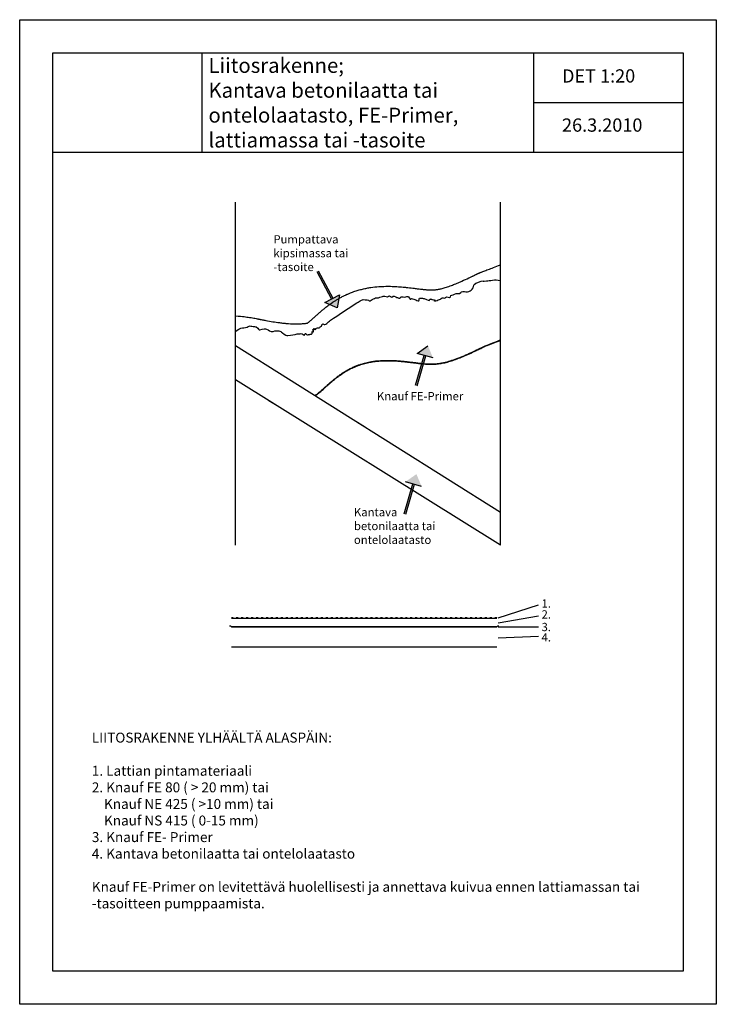
# Model space of a CAD drawing. Units: millimetres. Extents: x 7080 to 11280, y -94 to 5846.
import ezdxf

# ---------------------------------------------------------------- set-up
doc = ezdxf.new("R2010")
doc.units = ezdxf.units.MM
doc.linetypes.add('ACAD_ISO03W100', pattern=[30, 12, -18])
doc.layers.add('katkoviiva', color=7, linetype='ACAD_ISO03W100')

msp = doc.modelspace()

# ---------------------------------------------------------------- hatches: boundary and pattern name
for points in [[(8958.8, 4160.2), (8967.7, 4164.9), (8879.3, 4330.3), (8870.5, 4325.6)], [(9528.3, 3817.5), (9518.7, 3820.3), (9466.8, 3640.1), (9476.4, 3637.3)], [(9459.1, 3042.8), (9449.5, 3045.6), (9397.7, 2865.4), (9407.3, 2862.6)]]:
    msp.add_hatch(color=256).paths.add_polyline_path(points)
h = msp.add_hatch(color=256)
h.paths.add_polyline_path([(8992.7, 4107.5), (9007.3, 4186.1), (8963.2, 4162.6)])
h.paths.add_polyline_path([(8992.7, 4107.5), (8963.2, 4162.6), (8919.1, 4139)])
h = msp.add_hatch(color=256)
h.paths.add_polyline_path([(9540.7, 3879), (9475.4, 3832.7), (9523.5, 3818.9)])
h.paths.add_polyline_path([(9540.7, 3879), (9523.5, 3818.9), (9571.5, 3805.1)])
h = msp.add_hatch(color=256)
h.paths.add_polyline_path([(9471.6, 3104.3), (9406.3, 3058), (9454.3, 3044.2)])
h.paths.add_polyline_path([(9471.6, 3104.3), (9454.3, 3044.2), (9502.4, 3030.4)])

# ---------------------------------------------------------------- linework, layer by layer
for p, q in [((7079.6, 5845.6), (11279.6, 5845.6)), ((7079.6, -94.4), (7079.6, 5845.6)), ((11279.6, 5845.6), (11279.6, -94.4)), ((7279.6, 5645.6), (11079.6, 5645.6)), ((7279.6, 105.6), (7279.6, 5645.6)), ((8179.6, 5045.6), (8179.6, 5645.6)), ((10179.6, 5045.6), (10179.6, 5645.6)), ((11079.6, 5645.6), (11079.6, 105.6)), ((10179.6, 5345.6), (11079.6, 5345.6)), ((7279.6, 5045.6), (11079.6, 5045.6)), ((8381.6, 2674.6), (8381.6, 4745.6)), ((9977.6, 2674.6), (9977.6, 4745.6)), ((8870.5, 4325.6), (8958.8, 4160.2)), ((8879.3, 4330.3), (8967.7, 4164.9)), ((8919.1, 4139), (9007.3, 4186.1)), ((9007.3, 4186.1), (8992.7, 4107.5)), ((8992.7, 4107.5), (8919.1, 4139)), ((8381.6, 3880.4), (9977.6, 2874.8)), ((9475.4, 3832.7), (9540.7, 3879)), ((9466.8, 3640.1), (9518.7, 3820.3)), ((9571.5, 3805.1), (9475.4, 3832.7)), ((9476.4, 3637.3), (9528.3, 3817.5)), ((9977.6, 2676), (8381.6, 3673.7)), ((8581.6, 3548.7), (8631.6, 3517.4)), ((9117.2, 3416.4), (9117.6, 3416.7)), ((9165.2, 3386.4), (9117.2, 3416.4)), ((9165.2, 3386.4), (9165.4, 3386.5)), ((9397.7, 2865.4), (9449.5, 3045.6)), ((9502.4, 3030.4), (9406.3, 3058)), ((9407.3, 2862.6), (9459.1, 3042.8)), ((9637.1, 3087.6), (9638.2, 3088.6)), ((9683.1, 3058.9), (9684.1, 3059.7)), ((9683.1, 2860.1), (9637.1, 2888.8)), ((9963.7, 2237.1), (10208, 2315.2)), ((9956.7, 2232.9), (8356.7, 2232.9)), ((9963.7, 2206.3), (10208, 2248.4)), ((9956.7, 2182.9), (8356.7, 2182.9)), ((9956.7, 2180.9), (8356.7, 2180.9)), ((9963.7, 2182.3), (10208, 2182.3)), ((9963.7, 2117.2), (10208, 2126.7)), ((9956.7, 2060.9), (8356.7, 2060.9)), ((11079.6, 105.6), (7279.6, 105.6)), ((11279.6, -94.4), (7079.6, -94.4))]:
    msp.add_line(p, q)
for centre, radius, start, end in [((9775.2, 4247.4), 42.9, 263.14016, 355.67992), ((9886, 4163.9), 105.3, 96.27723, 130.31337), ((8348.8, 2178.1), 9.25, 31.63811, 114.59277), ((9964.5, 2178.1), 9.25, 65.40723, 148.36189)]:
    msp.add_arc(centre, radius, start, end)
for points, knots in [([(8814.8, 4015.6), (8815.3, 4015.7), (8815.5, 4015.9), (8816.3, 4016.5), (8816.8, 4016.9), (8818.3, 4018.1), (8819.4, 4019), (8821.9, 4020.9), (8823.2, 4022), (8825.6, 4024), (8826.6, 4024.9), (8828.8, 4026.8), (8829.9, 4027.8), (8832.7, 4030.1), (8834.3, 4031.6), (8837.8, 4034.6), (8839.6, 4036.2), (8843.3, 4039.5), (8845.3, 4041.3), (8849.5, 4045), (8851.7, 4047.1), (8857.5, 4052.3), (8861.2, 4055.6), (8867.6, 4061.3), (8870.2, 4063.6), (8875.2, 4068.1), (8877.6, 4070.3), (8882.6, 4074.7), (8885.2, 4076.9), (8892, 4082.8), (8896.3, 4086.5), (8905.3, 4094.1), (8909.9, 4098), (8918.4, 4104.8), (8922, 4107.7), (8929.6, 4113.6), (8933.4, 4116.6), (8942.7, 4123.6), (8948.2, 4127.6), (8958, 4134.6), (8962.4, 4137.6), (8971.3, 4143.6), (8975.9, 4146.6), (8986, 4153.1), (8991.6, 4156.5), (9003.1, 4163.3), (9009.1, 4166.7), (9021.5, 4173.5), (9027.9, 4176.8), (9037.3, 4181.5), (9040.2, 4182.8), (9044.6, 4184.9), (9046.2, 4185.7), (9049.4, 4187.1), (9050.9, 4187.8), (9054.1, 4189.2), (9055.7, 4189.9), (9060.4, 4192), (9063.6, 4193.3), (9075.8, 4198.3), (9084.8, 4201.8), (9102.8, 4208), (9111.7, 4210.9), (9129.4, 4216), (9138.1, 4218.4), (9155.4, 4222.5), (9164, 4224.3), (9180.8, 4227.6), (9189.1, 4229), (9213.5, 4232.6), (9229.2, 4234.3), (9251.6, 4235.9), (9258.7, 4236.3), (9279.5, 4237.2), (9292.9, 4237.4), (9318.7, 4237.1), (9331, 4236.7), (9349.7, 4235.7), (9356.4, 4235.3), (9369.3, 4234.4), (9375.7, 4233.9), (9388.1, 4232.8), (9394.1, 4232.3), (9407, 4231), (9413.9, 4230.3), (9427.1, 4228.8), (9433.6, 4228), (9446.1, 4226.5), (9452.1, 4225.8), (9466.1, 4224.1), (9473.8, 4223.1), (9486.3, 4221.6), (9491.3, 4221), (9499.9, 4220), (9503.7, 4219.5), (9511, 4218.7), (9514.5, 4218.4), (9521.3, 4217.7), (9524.5, 4217.4), (9531.1, 4216.8), (9534.5, 4216.5), (9540.8, 4216.1), (9543.8, 4215.9), (9549.2, 4215.6), (9551.6, 4215.5), (9556.2, 4215.3), (9558.3, 4215.3), (9560.7, 4215.3), (9561.2, 4215.3), (9562.3, 4215.3), (9562.8, 4215.3), (9563.8, 4215.3), (9564.3, 4215.3), (9566, 4215.3), (9567.2, 4215.3), (9569.6, 4215.4), (9570.8, 4215.5), (9574.5, 4215.6), (9577, 4215.8), (9582, 4216.2), (9584.6, 4216.5), (9589.8, 4217.1), (9592.5, 4217.4), (9601.7, 4218.8), (9608.4, 4220.1), (9622.8, 4223.2), (9630.3, 4225.1), (9642.9, 4228.7), (9647.6, 4230.1), (9662.2, 4234.7), (9672.4, 4238.3), (9691.3, 4245.4), (9699.7, 4248.7), (9714.5, 4254.8), (9720.6, 4257.4), (9733.3, 4262.9), (9739.7, 4265.7), (9759.5, 4274.7), (9773.3, 4281.1), (9789.4, 4288.8), (9791.3, 4289.7), (9798.5, 4293.1), (9803.8, 4295.7), (9810.3, 4298.8), (9811.3, 4299.3), (9813.4, 4300.3), (9814.5, 4300.8), (9817.7, 4302.4), (9820, 4303.5), (9822.9, 4304.9), (9823.3, 4305.1), (9824.5, 4305.7), (9825.3, 4306.1), (9827.9, 4307.3), (9829.7, 4308.2), (9831.9, 4309.2), (9832.1, 4309.3), (9832.8, 4309.7), (9833.3, 4309.9), (9834.8, 4310.6), (9835.8, 4311.1), (9837.1, 4311.8), (9837.3, 4311.9), (9838.1, 4312.2), (9838.6, 4312.5), (9839.3, 4312.8), (9839.4, 4312.9), (9839.6, 4313), (9839.7, 4313), (9839.8, 4313.1), (9839.8, 4313.1), (9839.8, 4313.1), (9839.8, 4313.1), (9839.9, 4313.1), (9839.9, 4313.1), (9839.9, 4313.1), (9839.9, 4313.1), (9839.9, 4313.1), (9839.9, 4313.1), (9840, 4313.2), (9840.1, 4313.2), (9840.3, 4313.3), (9840.4, 4313.3), (9840.5, 4313.4), (9840.7, 4313.5), (9841, 4313.6), (9841.2, 4313.7), (9841.5, 4313.9), (9841.7, 4314), (9842, 4314.1), (9842.2, 4314.2), (9842.8, 4314.5), (9843.1, 4314.6), (9843.6, 4314.8), (9843.7, 4314.9), (9843.9, 4315), (9844, 4315), (9844.3, 4315.2), (9844.5, 4315.2), (9845.1, 4315.5), (9845.5, 4315.7), (9846.1, 4315.9), (9846.3, 4316), (9846.8, 4316.2), (9847.1, 4316.3), (9847.8, 4316.6), (9848.3, 4316.8), (9849.3, 4317.2), (9849.8, 4317.5), (9851, 4317.9), (9851.6, 4318.2), (9853.4, 4318.9), (9854.7, 4319.4), (9857.5, 4320.5), (9859.2, 4321.1), (9865.2, 4323.5), (9870.7, 4325.6), (9885, 4331.1), (9893.8, 4334.5), (9922.7, 4345.7), (9946.3, 4354.8), (9977.6, 4366.8)], [640.313037, 640.313037, 640.313037, 640.313037, 643.139817, 643.139817, 647.826065, 647.826065, 657.19856, 657.19856, 666.571056, 666.571056, 673.158125, 673.158125, 679.745195, 679.745195, 688.526519, 688.526519, 697.307843, 697.307843, 706.089167, 706.089167, 715.45905, 715.45905, 729.292581, 729.292581, 738.277857, 738.277857, 746.194212, 746.194212, 754.110568, 754.110568, 766.3967, 766.3967, 778.682833, 778.682833, 787.5234, 787.5234, 796.363967, 796.363967, 807.909493, 807.909493, 816.372299, 816.372299, 824.835105, 824.835105, 834.463633, 834.463633, 844.09216, 844.09216, 853.720687, 853.720687, 857.828478, 857.828478, 860.019637, 860.019637, 862.210796, 862.210796, 864.401955, 864.401955, 868.784273, 868.784273, 881.374894, 881.374894, 893.965516, 893.965516, 906.556138, 906.556138, 919.146759, 919.146759, 931.737381, 931.737381, 956.918624, 956.918624, 968.898297, 968.898297, 992.857642, 992.857642, 1016.816988, 1016.816988, 1030.487501, 1030.487501, 1044.158013, 1044.158013, 1057.828526, 1057.828526, 1074.084936, 1074.084936, 1090.341347, 1090.341347, 1106.597757, 1106.597757, 1129.00694, 1129.00694, 1144.689981, 1144.689981, 1157.467439, 1157.467439, 1170.244897, 1170.244897, 1183.022355, 1183.022355, 1197.453247, 1197.453247, 1211.88414, 1211.88414, 1225.33198, 1225.33198, 1238.779819, 1238.779819, 1242.589507, 1242.589507, 1246.399194, 1246.399194, 1250.208881, 1250.208881, 1259.176351, 1259.176351, 1268.14382, 1268.14382, 1286.078759, 1286.078759, 1304.013698, 1304.013698, 1321.948637, 1321.948637, 1364.384621, 1364.384621, 1406.820605, 1406.820605, 1431.331269, 1431.331269, 1480.352598, 1480.352598, 1517.013174, 1517.013174, 1542.466608, 1542.466608, 1567.920043, 1567.920043, 1618.826912, 1618.826912, 1625.531423, 1625.531423, 1644.084295, 1644.084295, 1647.65077, 1647.65077, 1651.217245, 1651.217245, 1658.350195, 1658.350195, 1659.435306, 1659.435306, 1661.605527, 1661.605527, 1665.945969, 1665.945969, 1666.460468, 1666.460468, 1667.489467, 1667.489467, 1669.547464, 1669.547464, 1670.038408, 1670.038408, 1671.020297, 1671.020297, 1671.291949, 1671.291949, 1671.389205, 1671.389205, 1671.448682, 1671.448682, 1671.468118, 1671.468118, 1671.477481, 1671.477481, 1671.486845, 1671.486845, 1671.505572, 1671.505572, 1671.554707, 1671.554707, 1671.57677, 1671.57677, 1671.620896, 1671.620896, 1671.665023, 1671.665023, 1671.707789, 1671.707789, 1671.750555, 1671.750555, 1671.836087, 1671.836087, 1671.860908, 1671.860908, 1671.885728, 1671.885728, 1671.935369, 1671.935369, 1672.034651, 1672.034651, 1672.105108, 1672.105108, 1672.175566, 1672.175566, 1672.316482, 1672.316482, 1672.469034, 1672.469034, 1672.621586, 1672.621586, 1672.868102, 1672.868102, 1673.114617, 1673.114617, 1673.672083, 1673.672083, 1674.229549, 1674.229549, 1675.141737, 1675.141737, 1675.141737, 1675.141737]), ([(9880.9, 4268.3), (9893.3, 4270.1), (9895.7, 4270.1), (9900.3, 4271.4), (9918.8, 4271.3), (9946, 4279.3), (9958.7, 4274), (9977.6, 4271.3)], [1673.392704, 1673.392704, 1673.392704, 1673.392704, 1673.605741, 1673.605741, 1674.183266, 1674.183266, 1674.958574, 1674.958574, 1674.958574, 1674.958574]), ([(9125.7, 4145.6), (9135.1, 4151.8), (9148.1, 4156.9), (9167.4, 4156.5), (9183.2, 4154.5), (9191.6, 4145.6), (9204.3, 4158.1), (9221.1, 4165.5), (9228.5, 4170.2), (9242.7, 4168.3)], [899.66442, 899.66442, 899.66442, 899.66442, 902.280819, 902.280819, 917.823223, 917.823223, 933.365627, 933.365627, 950.504727, 950.504727, 950.504727, 950.504727]), ([(9271.8, 4178.2), (9282.9, 4182), (9295.2, 4166.8), (9309, 4187.3), (9323.3, 4163.8), (9330.1, 4178.9), (9333.4, 4179.4), (9337.3, 4178.4)], [971.716701, 971.716701, 971.716701, 971.716701, 989.700099, 989.700099, 1006.372959, 1006.372959, 1011.784303, 1011.784303, 1011.784303, 1011.784303]), ([(9337.3, 4178.4), (9355.5, 4169.6), (9357.2, 4169), (9361.4, 4171.3), (9366.7, 4157.9), (9379.5, 4175.8), (9385.7, 4175.1), (9400.5, 4172.4)], [1019.250994, 1019.250994, 1019.250994, 1019.250994, 1023.045818, 1023.045818, 1042.273508, 1042.273508, 1052.394434, 1052.394434, 1052.394434, 1052.394434]), ([(9400.5, 4172.4), (9410.8, 4176), (9419, 4176), (9423.5, 4178.9), (9433.3, 4154.5), (9440.7, 4168.3), (9455.3, 4158.2), (9467, 4156.3), (9482.8, 4146), (9489.2, 4155), (9487.5, 4171.1), (9499.5, 4162), (9505.3, 4169.1), (9514.7, 4162.9), (9516.5, 4162.9), (9518.2, 4163)], [1072.967646, 1072.967646, 1072.967646, 1072.967646, 1076.969216, 1076.969216, 1089.883314, 1089.883314, 1109.337936, 1109.337936, 1128.792558, 1128.792558, 1148.24718, 1148.24718, 1167.701802, 1167.701802, 1174.443873, 1174.443873, 1174.443873, 1174.443873]), ([(9518.2, 4163), (9542.6, 4154), (9548, 4147.6), (9551, 4161), (9554.5, 4161.1), (9556.7, 4160.4), (9557.8, 4161.2), (9559.6, 4158.8), (9560.3, 4159.8), (9561.6, 4159.2), (9562.2, 4158.1), (9596.1, 4151.2), (9572.2, 4152.2), (9580.8, 4148.9), (9585.7, 4149), (9596.1, 4151.2)], [1203.809063, 1203.809063, 1203.809063, 1203.809063, 1216.249006, 1216.249006, 1231.130241, 1231.130241, 1237.10124, 1237.10124, 1241.024915, 1241.024915, 1244.94859, 1244.94859, 1248.872265, 1248.872265, 1253.596392, 1253.596392, 1253.596392, 1253.596392]), ([(9596.1, 4151.2), (9604.6, 4157), (9617.3, 4157.8), (9626.3, 4172.7), (9643.2, 4160.6), (9650.9, 4178.9), (9673.8, 4163.2), (9678.8, 4187.6), (9689.6, 4179.5), (9712, 4199.8), (9730.1, 4186.1), (9743.8, 4208.4), (9758.2, 4206.1), (9770, 4204.8)], [1322.033893, 1322.033893, 1322.033893, 1322.033893, 1350.88781, 1350.88781, 1391.625543, 1391.625543, 1432.712775, 1432.712775, 1480.263795, 1480.263795, 1527.814816, 1527.814816, 1554.806226, 1554.806226, 1554.806226, 1554.806226]), ([(8932.1, 4012.9), (8932.1, 4012.9), (8932.1, 4012.9), (8937.1, 4019.8), (8948.1, 4026.8), (8950.8, 4030.6), (8953.4, 4031.5), (9113.1, 4138.4)], [740.074125, 740.074125, 740.074125, 740.074125, 740.099282, 740.099282, 761.121505, 761.121505, 767.22787, 767.22787, 767.22787, 767.22787]), ([(8381.6, 4058.9), (8405.3, 4057.3), (8419.5, 4055.7), (8444.5, 4052.6), (8455.3, 4051.2), (8471.3, 4048.8), (8477.2, 4047.9), (8488, 4046.1), (8493, 4045.2), (8502.3, 4043.5), (8506.5, 4042.6), (8512.2, 4041.5), (8514, 4041.1), (8517, 4040.5), (8518.3, 4040.2), (8520.3, 4039.8), (8521, 4039.7), (8522.5, 4039.4), (8523.2, 4039.2), (8525.8, 4038.7), (8527.7, 4038.3), (8533.4, 4037.2), (8537.2, 4036.4), (8548.5, 4034.2), (8555.9, 4032.8), (8577.8, 4028.7), (8592, 4026.1), (8619.6, 4021.6), (8633.1, 4019.6), (8653.7, 4016.8), (8661.3, 4015.9), (8676.1, 4014.3), (8683.3, 4013.6), (8704.7, 4011.8), (8718.3, 4011), (8740.8, 4010.4), (8750, 4010.4), (8767.8, 4010.8), (8776.4, 4011.2), (8786.9, 4012), (8789.1, 4012.2), (8792.7, 4012.5), (8794.2, 4012.7), (8797, 4013), (8798.4, 4013.1), (8801, 4013.4), (8802.3, 4013.6), (8805.3, 4014), (8807, 4014.2), (8810.2, 4014.7), (8811.6, 4014.9), (8813.6, 4015.3), (8814.4, 4015.4), (8814.8, 4015.6)], [0, 0, 0, 0, 16.690571, 16.690571, 33.381141, 33.381141, 44.510192, 44.510192, 55.639242, 55.639242, 66.768292, 66.768292, 71.867153, 71.867153, 76.003904, 76.003904, 78.358713, 78.358713, 80.713521, 80.713521, 87.001935, 87.001935, 99.578761, 99.578761, 124.732415, 124.732415, 175.039722, 175.039722, 225.347029, 225.347029, 255.120067, 255.120067, 284.893106, 284.893106, 344.439183, 344.439183, 387.242286, 387.242286, 430.045389, 430.045389, 440.982006, 440.982006, 448.666368, 448.666368, 456.350731, 456.350731, 464.035093, 464.035093, 475.953465, 475.953465, 487.871837, 487.871837, 495.465564, 495.465564, 495.465564, 495.465564]), ([(8381.6, 3963.8), (8392.1, 3977), (8410.3, 3984.6), (8431.6, 3986.8), (8449.9, 3990.3), (8465.7, 3999.1), (8472.6, 3998), (8485.1, 3995.8), (8490.7, 3994.8), (8499.4, 3993.1), (8502.7, 3992.4), (8505.9, 3991.7)], [0, 0, 0, 0, 19.143343, 19.143343, 33.504446, 33.504446, 47.865549, 47.865549, 62.226653, 62.226653, 72.06177, 72.06177, 72.06177, 72.06177]), ([(8505.9, 3991.7), (8522.5, 3981.5), (8518.3, 3971.2), (8549.3, 3983.1), (8558.9, 3981.3), (8582.8, 3977), (8588.7, 3957.7), (8621.5, 3970.8), (8632, 3969.3), (8650.2, 3966.9), (8656.8, 3962.4), (8663.1, 3957.2)], [94.256813, 94.256813, 94.256813, 94.256813, 108.799269, 108.799269, 140.977507, 140.977507, 190.419107, 190.419107, 228.870877, 228.870877, 258.166105, 258.166105, 258.166105, 258.166105]), ([(8842.6, 3964.3), (8846.7, 3962.6), (8848.8, 3963.6), (8852, 3959.8), (8850.3, 3964), (8852.2, 3968.1), (8853.6, 3970.3), (8843.2, 3974.2), (8844, 3974.8), (8846.3, 3976.5), (8864.5, 3977.6), (8850.5, 3979.8), (8851.8, 3980.8), (8854.3, 3982.9), (8867.8, 3972.7), (8860, 3987.7), (8878.4, 3985), (8879.6, 3987.7), (8889.3, 3985), (8887.2, 3993.4), (8892.6, 3993.2), (8896.7, 3994.4), (8900.3, 3998.7), (8901.8, 4006.8), (8905.1, 4013.1), (8916.4, 4004.8), (8921.8, 4005.8), (8932.1, 4012.9)], [600.549561, 600.549561, 600.549561, 600.549561, 607.064162, 607.064162, 613.578762, 613.578762, 631.605177, 631.605177, 639.265831, 639.265831, 650.751124, 650.751124, 659.060655, 659.060655, 667.370186, 667.370186, 684.513293, 684.513293, 695.556736, 695.556736, 704.857474, 704.857474, 714.158211, 714.158211, 727.128746, 727.128746, 735.043836, 735.043836, 735.043836, 735.043836]), ([(8663.1, 3957.2), (8681.7, 3942.5), (8688.1, 3939.5), (8716.4, 3941.9), (8739.3, 3945.9), (8755, 3951.5), (8767.3, 3949.7), (8778.1, 3954.7), (8784.8, 3946.8), (8799.9, 3938.6), (8799.3, 3952.1), (8799.9, 3952.4), (8801, 3953.1), (8804.3, 3952.8), (8804.3, 3952.8), (8804.6, 3953.2), (8805.4, 3949.9), (8805.9, 3951.3), (8812.9, 3943.2), (8816.4, 3944.7), (8820.9, 3943.2), (8820.3, 3947.8), (8824.1, 3946.1), (8826.4, 3947.4), (8830.7, 3946.9), (8831.8, 3948.3), (8835.8, 3947), (8837.9, 3948.7), (8840, 3949.5), (8840.8, 3951.5), (8842.5, 3951.1), (8842.3, 3953.4), (8842.7, 3955.4), (8842.8, 3957), (8844, 3958.3), (8844.1, 3959.6), (8843.6, 3961.1), (8843, 3963.7)], [278.02258, 278.02258, 278.02258, 278.02258, 305.774416, 305.774416, 382.677955, 382.677955, 397.253936, 397.253936, 426.405896, 426.405896, 439.659162, 439.659162, 443.945177, 443.945177, 446.965324, 446.965324, 449.985471, 449.985471, 456.025765, 456.025765, 468.189917, 468.189917, 478.250247, 478.250247, 488.310576, 488.310576, 498.370905, 498.370905, 510.539195, 510.539195, 520.038261, 520.038261, 527.95319, 527.95319, 535.86812, 535.86812, 545.576132, 545.576132, 545.576132, 545.576132]), ([(8860, 3578.9), (8860.2, 3579), (8860.3, 3579.1), (8861.7, 3579.9), (8863.2, 3580.9), (8866.3, 3582.9), (8867.9, 3584), (8871.3, 3586.5), (8873.2, 3587.9), (8877.3, 3591.1), (8879.6, 3592.8), (8884.3, 3596.7), (8886.9, 3598.8), (8894, 3604.9), (8898.9, 3609.1), (8908.1, 3617.3), (8912.3, 3621), (8921, 3628.9), (8925.6, 3633), (8935.3, 3641.7), (8940.3, 3646.2), (8950.9, 3655.5), (8956.5, 3660.3), (8968.2, 3670.2), (8974.3, 3675.3), (8986.4, 3684.9), (8992.2, 3689.5), (9004.5, 3698.7), (9011, 3703.3), (9026, 3713.7), (9034.7, 3719.3), (9050, 3728.6), (9056.3, 3732.2), (9069.4, 3739.2), (9076.2, 3742.7), (9084.9, 3746.8), (9086.6, 3747.6), (9090, 3749.2), (9091.6, 3749.9), (9094.9, 3751.4), (9096.5, 3752.1), (9101.5, 3754.2), (9104.8, 3755.6), (9114.6, 3759.5), (9121.2, 3762), (9138.4, 3767.9), (9148.9, 3771.1), (9169.8, 3776.6), (9180.1, 3778.9), (9198.7, 3782.5), (9207.1, 3783.9), (9223.6, 3786.2), (9231.7, 3787.1), (9250.3, 3788.9), (9260.7, 3789.6), (9280.7, 3790.4), (9290.2, 3790.6), (9309, 3790.5), (9318.1, 3790.3), (9338.3, 3789.5), (9349.3, 3788.9), (9370.5, 3787.3), (9380.8, 3786.4), (9400.8, 3784.4), (9410.5, 3783.3), (9429.3, 3781.1), (9438.4, 3780), (9456, 3777.8), (9464.5, 3776.8), (9480.9, 3774.8), (9488.8, 3773.9), (9503.9, 3772.2), (9511.1, 3771.5), (9524.9, 3770.2), (9531.4, 3769.7), (9543.6, 3769), (9549.4, 3768.7), (9556, 3768.6), (9557.4, 3768.6), (9559.5, 3768.5), (9560.4, 3768.5), (9562.2, 3768.5), (9563, 3768.5), (9564.7, 3768.5), (9565.6, 3768.6), (9568.2, 3768.6), (9569.9, 3768.6), (9575.1, 3768.8), (9578.5, 3769), (9589, 3769.7), (9596, 3770.3), (9610.3, 3772.2), (9617.6, 3773.4), (9632.4, 3776.2), (9639.9, 3777.8), (9659.9, 3782.7), (9672.5, 3786.4), (9698.7, 3794.9), (9712.3, 3799.7), (9740.2, 3810.6), (9754.6, 3816.6), (9784.3, 3829.5), (9799.6, 3836.5), (9817.9, 3845.1), (9820.4, 3846.3), (9828.1, 3849.9), (9833.3, 3852.4), (9840.4, 3855.8), (9842.2, 3856.6), (9846.2, 3858.6), (9848.5, 3859.7), (9851.9, 3861.3), (9853, 3861.9), (9855.3, 3863), (9856.5, 3863.5), (9860, 3865.2), (9862.5, 3866.4), (9865.7, 3868), (9866.1, 3868.2), (9867.3, 3868.8), (9868.1, 3869.2), (9870.8, 3870.4), (9872.6, 3871.3), (9874.9, 3872.4), (9875.1, 3872.5), (9875.8, 3872.9), (9876.3, 3873.1), (9877.7, 3873.8), (9878.6, 3874.3), (9879.9, 3874.8), (9880.1, 3874.9), (9880.7, 3875.2), (9881.1, 3875.4), (9881.7, 3875.7), (9881.9, 3875.8), (9882.2, 3876), (9882.3, 3876), (9882.6, 3876.2), (9882.7, 3876.2), (9883, 3876.4), (9883.2, 3876.5), (9883.7, 3876.7), (9884, 3876.8), (9885.2, 3877.3), (9886.5, 3877.9), (9891.1, 3879.7), (9894.2, 3880.9), (9909.6, 3886.9), (9928.1, 3894), (9965.7, 3908.5), (9971.4, 3910.7), (9977.6, 3913)], [596.69711, 596.69711, 596.69711, 596.69711, 598.894194, 598.894194, 615.250334, 615.250334, 628.72045, 628.72045, 642.190567, 642.190567, 656.158416, 656.158416, 670.126265, 670.126265, 693.757356, 693.757356, 711.512213, 711.512213, 729.267069, 729.267069, 747.021925, 747.021925, 764.776781, 764.776781, 782.531638, 782.531638, 797.985877, 797.985877, 813.440117, 813.440117, 832.29381, 832.29381, 844.592192, 844.592192, 856.890573, 856.890573, 859.846079, 859.846079, 862.657906, 862.657906, 865.469732, 865.469732, 871.093385, 871.093385, 882.34069, 882.34069, 900.554684, 900.554684, 918.768677, 918.768677, 934.038603, 934.038603, 949.308528, 949.308528, 969.572396, 969.572396, 989.187325, 989.187325, 1008.802254, 1008.802254, 1033.529366, 1033.529366, 1058.256478, 1058.256478, 1082.98359, 1082.98359, 1107.710702, 1107.710702, 1132.437815, 1132.437815, 1157.164927, 1157.164927, 1181.892039, 1181.892039, 1206.619151, 1206.619151, 1231.346263, 1231.346263, 1237.616825, 1237.616825, 1241.961009, 1241.961009, 1246.305192, 1246.305192, 1250.649375, 1250.649375, 1259.337741, 1259.337741, 1276.714473, 1276.714473, 1311.49488, 1311.49488, 1346.275287, 1346.275287, 1381.055694, 1381.055694, 1436.33229, 1436.33229, 1491.608887, 1491.608887, 1546.885483, 1546.885483, 1602.16208, 1602.16208, 1611.140995, 1611.140995, 1629.098825, 1629.098825, 1635.228382, 1635.228382, 1642.890419, 1642.890419, 1646.754635, 1646.754635, 1650.618851, 1650.618851, 1658.347283, 1658.347283, 1659.460677, 1659.460677, 1661.687463, 1661.687463, 1666.141037, 1666.141037, 1666.634889, 1666.634889, 1667.622595, 1667.622595, 1669.598005, 1669.598005, 1669.992523, 1669.992523, 1670.781558, 1670.781558, 1671.109956, 1671.109956, 1671.378072, 1671.378072, 1671.61553, 1671.61553, 1671.852988, 1671.852988, 1672.090446, 1672.090446, 1672.648482, 1672.648482, 1673.206517, 1673.206517, 1674.541288, 1674.541288, 1674.7628, 1674.7628, 1674.7628, 1674.7628]), ([(8860, 3578.9), (8860.2, 3579), (8860.3, 3579.1), (8861.7, 3579.9), (8863.2, 3580.9), (8866.3, 3582.9), (8867.9, 3584), (8871.3, 3586.5), (8873.2, 3587.9), (8877.3, 3591.1), (8879.6, 3592.8), (8884.3, 3596.7), (8886.9, 3598.8), (8894, 3604.9), (8898.9, 3609.1), (8908.1, 3617.3), (8912.3, 3621), (8921, 3628.9), (8925.6, 3633), (8935.3, 3641.7), (8940.3, 3646.2), (8950.9, 3655.5), (8956.5, 3660.3), (8968.2, 3670.2), (8974.3, 3675.3), (8986.4, 3684.9), (8992.2, 3689.5), (9004.5, 3698.7), (9011, 3703.3), (9026, 3713.7), (9034.7, 3719.3), (9050, 3728.6), (9056.3, 3732.2), (9069.4, 3739.2), (9076.2, 3742.7), (9084.9, 3746.8), (9086.6, 3747.6), (9090, 3749.2), (9091.6, 3749.9), (9094.9, 3751.4), (9096.5, 3752.1), (9101.5, 3754.2), (9104.8, 3755.6), (9114.6, 3759.5), (9121.2, 3762), (9138.4, 3767.9), (9148.9, 3771.1), (9169.8, 3776.6), (9180.1, 3778.9), (9198.7, 3782.5), (9207.1, 3783.9), (9223.6, 3786.2), (9231.7, 3787.1), (9250.3, 3788.9), (9260.7, 3789.6), (9280.7, 3790.4), (9290.2, 3790.6), (9309, 3790.5), (9318.1, 3790.3), (9338.3, 3789.5), (9349.3, 3788.9), (9370.5, 3787.3), (9380.8, 3786.4), (9400.8, 3784.4), (9410.5, 3783.3), (9429.3, 3781.1), (9438.4, 3780), (9456, 3777.8), (9464.5, 3776.8), (9480.9, 3774.8), (9488.8, 3773.9), (9503.9, 3772.2), (9511.1, 3771.5), (9524.9, 3770.2), (9531.4, 3769.7), (9543.6, 3769), (9549.4, 3768.7), (9556, 3768.6), (9557.4, 3768.6), (9559.5, 3768.5), (9560.4, 3768.5), (9562.2, 3768.5), (9563, 3768.5), (9564.7, 3768.5), (9565.6, 3768.6), (9568.2, 3768.6), (9569.9, 3768.6), (9575.1, 3768.8), (9578.5, 3769), (9589, 3769.7), (9596, 3770.3), (9610.3, 3772.2), (9617.6, 3773.4), (9632.4, 3776.2), (9639.9, 3777.8), (9659.9, 3782.7), (9672.5, 3786.4), (9698.7, 3794.9), (9712.3, 3799.7), (9740.2, 3810.6), (9754.6, 3816.6), (9784.3, 3829.5), (9799.6, 3836.5), (9817.9, 3845.1), (9820.4, 3846.3), (9828.1, 3849.9), (9833.3, 3852.4), (9840.4, 3855.8), (9842.2, 3856.6), (9846.2, 3858.6), (9848.5, 3859.7), (9851.9, 3861.3), (9853, 3861.9), (9855.3, 3863), (9856.5, 3863.5), (9860, 3865.2), (9862.5, 3866.4), (9865.7, 3868), (9866.1, 3868.2), (9867.3, 3868.8), (9868.1, 3869.2), (9870.8, 3870.4), (9872.6, 3871.3), (9874.9, 3872.4), (9875.1, 3872.5), (9875.8, 3872.9), (9876.3, 3873.1), (9877.7, 3873.8), (9878.6, 3874.3), (9879.9, 3874.8), (9880.1, 3874.9), (9880.7, 3875.2), (9881.1, 3875.4), (9881.7, 3875.7), (9881.9, 3875.8), (9882.2, 3876), (9882.3, 3876), (9882.6, 3876.2), (9882.7, 3876.2), (9883, 3876.4), (9883.2, 3876.5), (9883.7, 3876.7), (9884, 3876.8), (9885.2, 3877.3), (9886.5, 3877.9), (9891.1, 3879.7), (9894.2, 3880.9), (9909.6, 3886.9), (9928.1, 3894), (9965.7, 3908.5), (9971.4, 3910.7), (9977.6, 3913)], [596.69711, 596.69711, 596.69711, 596.69711, 598.894194, 598.894194, 615.250334, 615.250334, 628.72045, 628.72045, 642.190567, 642.190567, 656.158416, 656.158416, 670.126265, 670.126265, 693.757356, 693.757356, 711.512213, 711.512213, 729.267069, 729.267069, 747.021925, 747.021925, 764.776781, 764.776781, 782.531638, 782.531638, 797.985877, 797.985877, 813.440117, 813.440117, 832.29381, 832.29381, 844.592192, 844.592192, 856.890573, 856.890573, 859.846079, 859.846079, 862.657906, 862.657906, 865.469732, 865.469732, 871.093385, 871.093385, 882.34069, 882.34069, 900.554684, 900.554684, 918.768677, 918.768677, 934.038603, 934.038603, 949.308528, 949.308528, 969.572396, 969.572396, 989.187325, 989.187325, 1008.802254, 1008.802254, 1033.529366, 1033.529366, 1058.256478, 1058.256478, 1082.98359, 1082.98359, 1107.710702, 1107.710702, 1132.437815, 1132.437815, 1157.164927, 1157.164927, 1181.892039, 1181.892039, 1206.619151, 1206.619151, 1231.346263, 1231.346263, 1237.616825, 1237.616825, 1241.961009, 1241.961009, 1246.305192, 1246.305192, 1250.649375, 1250.649375, 1259.337741, 1259.337741, 1276.714473, 1276.714473, 1311.49488, 1311.49488, 1346.275287, 1346.275287, 1381.055694, 1381.055694, 1436.33229, 1436.33229, 1491.608887, 1491.608887, 1546.885483, 1546.885483, 1602.16208, 1602.16208, 1611.140995, 1611.140995, 1629.098825, 1629.098825, 1635.228382, 1635.228382, 1642.890419, 1642.890419, 1646.754635, 1646.754635, 1650.618851, 1650.618851, 1658.347283, 1658.347283, 1659.460677, 1659.460677, 1661.687463, 1661.687463, 1666.141037, 1666.141037, 1666.634889, 1666.634889, 1667.622595, 1667.622595, 1669.598005, 1669.598005, 1669.992523, 1669.992523, 1670.781558, 1670.781558, 1671.109956, 1671.109956, 1671.378072, 1671.378072, 1671.61553, 1671.61553, 1671.852988, 1671.852988, 1672.090446, 1672.090446, 1672.648482, 1672.648482, 1673.206517, 1673.206517, 1674.541288, 1674.541288, 1674.7628, 1674.7628, 1674.7628, 1674.7628]), ([(8860, 3578.9), (8860.2, 3579), (8860.3, 3579.1), (8861.7, 3579.9), (8863.2, 3580.9), (8866.3, 3582.9), (8867.9, 3584), (8871.3, 3586.5), (8873.2, 3587.9), (8877.3, 3591.1), (8879.6, 3592.8), (8884.3, 3596.7), (8886.9, 3598.8), (8894, 3604.9), (8898.9, 3609.1), (8908.1, 3617.3), (8912.3, 3621), (8921, 3628.9), (8925.6, 3633), (8935.3, 3641.7), (8940.3, 3646.2), (8950.9, 3655.5), (8956.5, 3660.3), (8968.2, 3670.2), (8974.3, 3675.3), (8986.4, 3684.9), (8992.2, 3689.5), (9004.5, 3698.7), (9011, 3703.3), (9026, 3713.7), (9034.7, 3719.3), (9050, 3728.6), (9056.3, 3732.2), (9069.4, 3739.2), (9076.2, 3742.7), (9084.9, 3746.8), (9086.6, 3747.6), (9090, 3749.2), (9091.6, 3749.9), (9094.9, 3751.4), (9096.5, 3752.1), (9101.5, 3754.2), (9104.8, 3755.6), (9114.6, 3759.5), (9121.2, 3762), (9138.4, 3767.9), (9148.9, 3771.1), (9169.8, 3776.6), (9180.1, 3778.9), (9198.7, 3782.5), (9207.1, 3783.9), (9223.6, 3786.2), (9231.7, 3787.1), (9250.3, 3788.9), (9260.7, 3789.6), (9280.7, 3790.4), (9290.2, 3790.6), (9309, 3790.5), (9318.1, 3790.3), (9338.3, 3789.5), (9349.3, 3788.9), (9370.5, 3787.3), (9380.8, 3786.4), (9400.8, 3784.4), (9410.5, 3783.3), (9429.3, 3781.1), (9438.4, 3780), (9456, 3777.8), (9464.5, 3776.8), (9480.9, 3774.8), (9488.8, 3773.9), (9503.9, 3772.2), (9511.1, 3771.5), (9524.9, 3770.2), (9531.4, 3769.7), (9543.6, 3769), (9549.4, 3768.7), (9556, 3768.6), (9557.4, 3768.6), (9559.5, 3768.5), (9560.4, 3768.5), (9562.2, 3768.5), (9563, 3768.5), (9564.7, 3768.5), (9565.6, 3768.6), (9568.2, 3768.6), (9569.9, 3768.6), (9575.1, 3768.8), (9578.5, 3769), (9589, 3769.7), (9596, 3770.3), (9610.3, 3772.2), (9617.6, 3773.4), (9632.4, 3776.2), (9639.9, 3777.8), (9659.9, 3782.7), (9672.5, 3786.4), (9698.7, 3794.9), (9712.3, 3799.7), (9740.2, 3810.6), (9754.6, 3816.6), (9784.3, 3829.5), (9799.6, 3836.5), (9817.9, 3845.1), (9820.4, 3846.3), (9828.1, 3849.9), (9833.3, 3852.4), (9840.4, 3855.8), (9842.2, 3856.6), (9846.2, 3858.6), (9848.5, 3859.7), (9851.9, 3861.3), (9853, 3861.9), (9855.3, 3863), (9856.5, 3863.5), (9860, 3865.2), (9862.5, 3866.4), (9865.7, 3868), (9866.1, 3868.2), (9867.3, 3868.8), (9868.1, 3869.2), (9870.8, 3870.4), (9872.6, 3871.3), (9874.9, 3872.4), (9875.1, 3872.5), (9875.8, 3872.9), (9876.3, 3873.1), (9877.7, 3873.8), (9878.6, 3874.3), (9879.9, 3874.8), (9880.1, 3874.9), (9880.7, 3875.2), (9881.1, 3875.4), (9881.7, 3875.7), (9881.9, 3875.8), (9882.2, 3876), (9882.3, 3876), (9882.6, 3876.2), (9882.7, 3876.2), (9883, 3876.4), (9883.2, 3876.5), (9883.7, 3876.7), (9884, 3876.8), (9885.2, 3877.3), (9886.5, 3877.9), (9891.1, 3879.7), (9894.2, 3880.9), (9909.6, 3886.9), (9928.1, 3894), (9965.7, 3908.5), (9971.4, 3910.7), (9977.6, 3913)], [596.69711, 596.69711, 596.69711, 596.69711, 598.894194, 598.894194, 615.250334, 615.250334, 628.72045, 628.72045, 642.190567, 642.190567, 656.158416, 656.158416, 670.126265, 670.126265, 693.757356, 693.757356, 711.512213, 711.512213, 729.267069, 729.267069, 747.021925, 747.021925, 764.776781, 764.776781, 782.531638, 782.531638, 797.985877, 797.985877, 813.440117, 813.440117, 832.29381, 832.29381, 844.592192, 844.592192, 856.890573, 856.890573, 859.846079, 859.846079, 862.657906, 862.657906, 865.469732, 865.469732, 871.093385, 871.093385, 882.34069, 882.34069, 900.554684, 900.554684, 918.768677, 918.768677, 934.038603, 934.038603, 949.308528, 949.308528, 969.572396, 969.572396, 989.187325, 989.187325, 1008.802254, 1008.802254, 1033.529366, 1033.529366, 1058.256478, 1058.256478, 1082.98359, 1082.98359, 1107.710702, 1107.710702, 1132.437815, 1132.437815, 1157.164927, 1157.164927, 1181.892039, 1181.892039, 1206.619151, 1206.619151, 1231.346263, 1231.346263, 1237.616825, 1237.616825, 1241.961009, 1241.961009, 1246.305192, 1246.305192, 1250.649375, 1250.649375, 1259.337741, 1259.337741, 1276.714473, 1276.714473, 1311.49488, 1311.49488, 1346.275287, 1346.275287, 1381.055694, 1381.055694, 1436.33229, 1436.33229, 1491.608887, 1491.608887, 1546.885483, 1546.885483, 1602.16208, 1602.16208, 1611.140995, 1611.140995, 1629.098825, 1629.098825, 1635.228382, 1635.228382, 1642.890419, 1642.890419, 1646.754635, 1646.754635, 1650.618851, 1650.618851, 1658.347283, 1658.347283, 1659.460677, 1659.460677, 1661.687463, 1661.687463, 1666.141037, 1666.141037, 1666.634889, 1666.634889, 1667.622595, 1667.622595, 1669.598005, 1669.598005, 1669.992523, 1669.992523, 1670.781558, 1670.781558, 1671.109956, 1671.109956, 1671.378072, 1671.378072, 1671.61553, 1671.61553, 1671.852988, 1671.852988, 1672.090446, 1672.090446, 1672.648482, 1672.648482, 1673.206517, 1673.206517, 1674.541288, 1674.541288, 1674.7628, 1674.7628, 1674.7628, 1674.7628]), ([(8861.9, 3577.7), (8862.4, 3578), (8862.9, 3578.3), (8865, 3579.7), (8866.9, 3580.9), (8871, 3583.8), (8873.3, 3585.5), (8877.8, 3588.9), (8879.9, 3590.5), (8884.6, 3594.3), (8887.2, 3596.5), (8892.7, 3601.1), (8895.7, 3603.7), (8902, 3609.1), (8905.3, 3612.1), (8913.6, 3619.5), (8918.7, 3624), (8929.4, 3633.7), (8935.1, 3638.8), (8945.2, 3647.8), (8949.4, 3651.5), (8958.3, 3659.2), (8962.9, 3663.1), (8973.5, 3672), (8979.6, 3677), (8990.2, 3685.4), (8994.5, 3688.7), (9003.3, 3695.3), (9007.9, 3698.7), (9019.6, 3706.9), (9026.8, 3711.8), (9037.8, 3718.8), (9041.3, 3720.9), (9049.2, 3725.7), (9053.8, 3728.4), (9063.1, 3733.6), (9067.9, 3736.2), (9077.8, 3741.2), (9082.8, 3743.7), (9089.6, 3746.8), (9091.2, 3747.6), (9095.9, 3749.6), (9098.9, 3750.9), (9107.9, 3754.7), (9114, 3757.1), (9130.8, 3763.3), (9141.6, 3766.8), (9162.9, 3772.8), (9173.5, 3775.4), (9194.3, 3779.7), (9204.5, 3781.5), (9224.6, 3784.3), (9234.5, 3785.5), (9253.8, 3787.1), (9263.3, 3787.7), (9280.9, 3788.4), (9289, 3788.5), (9305.1, 3788.6), (9312.9, 3788.4), (9329.5, 3787.9), (9338.2, 3787.5), (9355.1, 3786.5), (9363.4, 3785.9), (9381.5, 3784.3), (9391.2, 3783.4), (9412.7, 3781.1), (9424.2, 3779.7), (9444, 3777.3), (9452.4, 3776.3), (9468.6, 3774.3), (9476.5, 3773.3), (9492.8, 3771.4), (9501.2, 3770.5), (9514.9, 3769.1), (9520.5, 3768.6), (9531.1, 3767.7), (9536.2, 3767.4), (9543.7, 3767), (9546.2, 3766.9), (9550.8, 3766.7), (9552.9, 3766.6), (9556.6, 3766.6), (9558.2, 3766.5), (9560.8, 3766.5), (9561.8, 3766.5), (9563.9, 3766.5), (9564.9, 3766.5), (9568, 3766.6), (9570, 3766.6), (9574.1, 3766.8), (9576.2, 3766.9), (9582.4, 3767.2), (9586.6, 3767.5), (9600.3, 3768.8), (9609.9, 3770.1), (9629.8, 3773.6), (9640, 3775.7), (9660.9, 3781), (9671.6, 3784.1), (9693.8, 3791.1), (9705.1, 3795.1), (9728.5, 3803.8), (9740.5, 3808.6), (9765.1, 3818.9), (9777.7, 3824.4), (9803.6, 3836.1), (9816.8, 3842.3), (9832.3, 3849.7), (9834.2, 3850.6), (9840, 3853.4), (9843.9, 3855.2), (9849.8, 3858.1), (9851.7, 3859), (9857.5, 3861.8), (9861.4, 3863.7), (9870.8, 3868.2), (9876.3, 3870.9), (9885.3, 3875.2), (9887.2, 3876.2), (9977.6, 3910.9)], [600.609546, 600.609546, 600.609546, 600.609546, 606.668871, 606.668871, 623.789763, 623.789763, 640.910655, 640.910655, 653.975556, 653.975556, 668.650655, 668.650655, 683.325755, 683.325755, 698.638007, 698.638007, 719.487255, 719.487255, 740.336503, 740.336503, 754.600448, 754.600448, 768.864394, 768.864394, 786.230616, 786.230616, 797.426506, 797.426506, 808.622395, 808.622395, 824.906706, 824.906706, 832.133512, 832.133512, 841.159614, 841.159614, 850.185716, 850.185716, 859.211818, 859.211818, 861.962067, 861.962067, 867.138242, 867.138242, 877.490591, 877.490591, 896.121567, 896.121567, 914.752542, 914.752542, 933.383518, 933.383518, 952.014493, 952.014493, 970.645468, 970.645468, 987.408039, 987.408039, 1004.17061, 1004.17061, 1023.453941, 1023.453941, 1042.737272, 1042.737272, 1066.703155, 1066.703155, 1097.000054, 1097.000054, 1120.654748, 1120.654748, 1144.309442, 1144.309442, 1171.706358, 1171.706358, 1191.644242, 1191.644242, 1211.582126, 1211.582126, 1222.473643, 1222.473643, 1231.729442, 1231.729442, 1239.424018, 1239.424018, 1244.569048, 1244.569048, 1249.714077, 1249.714077, 1260.004136, 1260.004136, 1270.294195, 1270.294195, 1290.874313, 1290.874313, 1337.699883, 1337.699883, 1384.525452, 1384.525452, 1431.351021, 1431.351021, 1478.176591, 1478.176591, 1525.00216, 1525.00216, 1571.827729, 1571.827729, 1618.653299, 1618.653299, 1625.308426, 1625.308426, 1638.618681, 1638.618681, 1645.188639, 1645.188639, 1658.328555, 1658.328555, 1671.468472, 1671.468472, 1674.754132, 1674.754132, 1674.754132, 1674.754132]), ([(8861.9, 3577.7), (8862.4, 3578), (8862.9, 3578.3), (8865, 3579.7), (8866.9, 3580.9), (8871, 3583.8), (8873.3, 3585.5), (8877.8, 3588.9), (8879.9, 3590.5), (8884.6, 3594.3), (8887.2, 3596.5), (8892.7, 3601.1), (8895.7, 3603.7), (8902, 3609.1), (8905.3, 3612.1), (8913.6, 3619.5), (8918.7, 3624), (8929.4, 3633.7), (8935.1, 3638.8), (8945.2, 3647.8), (8949.4, 3651.5), (8958.3, 3659.2), (8962.9, 3663.1), (8973.5, 3672), (8979.6, 3677), (8990.2, 3685.4), (8994.5, 3688.7), (9003.3, 3695.3), (9007.9, 3698.7), (9019.6, 3706.9), (9026.8, 3711.8), (9037.8, 3718.8), (9041.3, 3720.9), (9049.2, 3725.7), (9053.8, 3728.4), (9063.1, 3733.6), (9067.9, 3736.2), (9077.8, 3741.2), (9082.8, 3743.7), (9089.6, 3746.8), (9091.2, 3747.6), (9095.9, 3749.6), (9098.9, 3750.9), (9107.9, 3754.7), (9114, 3757.1), (9130.8, 3763.3), (9141.6, 3766.8), (9162.9, 3772.8), (9173.5, 3775.4), (9194.3, 3779.7), (9204.5, 3781.5), (9224.6, 3784.3), (9234.5, 3785.5), (9253.8, 3787.1), (9263.3, 3787.7), (9280.9, 3788.4), (9289, 3788.5), (9305.1, 3788.6), (9312.9, 3788.4), (9329.5, 3787.9), (9338.2, 3787.5), (9355.1, 3786.5), (9363.4, 3785.9), (9381.5, 3784.3), (9391.2, 3783.4), (9412.7, 3781.1), (9424.2, 3779.7), (9444, 3777.3), (9452.4, 3776.3), (9468.6, 3774.3), (9476.5, 3773.3), (9492.8, 3771.4), (9501.2, 3770.5), (9514.9, 3769.1), (9520.5, 3768.6), (9531.1, 3767.7), (9536.2, 3767.4), (9543.7, 3767), (9546.2, 3766.9), (9550.8, 3766.7), (9552.9, 3766.6), (9556.6, 3766.6), (9558.2, 3766.5), (9560.8, 3766.5), (9561.8, 3766.5), (9563.9, 3766.5), (9564.9, 3766.5), (9568, 3766.6), (9570, 3766.6), (9574.1, 3766.8), (9576.2, 3766.9), (9582.4, 3767.2), (9586.6, 3767.5), (9600.3, 3768.8), (9609.9, 3770.1), (9629.8, 3773.6), (9640, 3775.7), (9660.9, 3781), (9671.6, 3784.1), (9693.8, 3791.1), (9705.1, 3795.1), (9728.5, 3803.8), (9740.5, 3808.6), (9765.1, 3818.9), (9777.7, 3824.4), (9803.6, 3836.1), (9816.8, 3842.3), (9832.3, 3849.7), (9834.2, 3850.6), (9840, 3853.4), (9843.9, 3855.2), (9849.8, 3858.1), (9851.7, 3859), (9857.5, 3861.8), (9861.4, 3863.7), (9870.8, 3868.2), (9876.3, 3870.9), (9885.3, 3875.2), (9887.2, 3876.2), (9977.6, 3910.9)], [600.609546, 600.609546, 600.609546, 600.609546, 606.668871, 606.668871, 623.789763, 623.789763, 640.910655, 640.910655, 653.975556, 653.975556, 668.650655, 668.650655, 683.325755, 683.325755, 698.638007, 698.638007, 719.487255, 719.487255, 740.336503, 740.336503, 754.600448, 754.600448, 768.864394, 768.864394, 786.230616, 786.230616, 797.426506, 797.426506, 808.622395, 808.622395, 824.906706, 824.906706, 832.133512, 832.133512, 841.159614, 841.159614, 850.185716, 850.185716, 859.211818, 859.211818, 861.962067, 861.962067, 867.138242, 867.138242, 877.490591, 877.490591, 896.121567, 896.121567, 914.752542, 914.752542, 933.383518, 933.383518, 952.014493, 952.014493, 970.645468, 970.645468, 987.408039, 987.408039, 1004.17061, 1004.17061, 1023.453941, 1023.453941, 1042.737272, 1042.737272, 1066.703155, 1066.703155, 1097.000054, 1097.000054, 1120.654748, 1120.654748, 1144.309442, 1144.309442, 1171.706358, 1171.706358, 1191.644242, 1191.644242, 1211.582126, 1211.582126, 1222.473643, 1222.473643, 1231.729442, 1231.729442, 1239.424018, 1239.424018, 1244.569048, 1244.569048, 1249.714077, 1249.714077, 1260.004136, 1260.004136, 1270.294195, 1270.294195, 1290.874313, 1290.874313, 1337.699883, 1337.699883, 1384.525452, 1384.525452, 1431.351021, 1431.351021, 1478.176591, 1478.176591, 1525.00216, 1525.00216, 1571.827729, 1571.827729, 1618.653299, 1618.653299, 1625.308426, 1625.308426, 1638.618681, 1638.618681, 1645.188639, 1645.188639, 1658.328555, 1658.328555, 1671.468472, 1671.468472, 1674.754132, 1674.754132, 1674.754132, 1674.754132]), ([(8861.9, 3577.7), (8862.4, 3578), (8862.9, 3578.3), (8865, 3579.7), (8866.9, 3580.9), (8871, 3583.8), (8873.3, 3585.5), (8877.8, 3588.9), (8879.9, 3590.5), (8884.6, 3594.3), (8887.2, 3596.5), (8892.7, 3601.1), (8895.7, 3603.7), (8902, 3609.1), (8905.3, 3612.1), (8913.6, 3619.5), (8918.7, 3624), (8929.4, 3633.7), (8935.1, 3638.8), (8945.2, 3647.8), (8949.4, 3651.5), (8958.3, 3659.2), (8962.9, 3663.1), (8973.5, 3672), (8979.6, 3677), (8990.2, 3685.4), (8994.5, 3688.7), (9003.3, 3695.3), (9007.9, 3698.7), (9019.6, 3706.9), (9026.8, 3711.8), (9037.8, 3718.8), (9041.3, 3720.9), (9049.2, 3725.7), (9053.8, 3728.4), (9063.1, 3733.6), (9067.9, 3736.2), (9077.8, 3741.2), (9082.8, 3743.7), (9089.6, 3746.8), (9091.2, 3747.6), (9095.9, 3749.6), (9098.9, 3750.9), (9107.9, 3754.7), (9114, 3757.1), (9130.8, 3763.3), (9141.6, 3766.8), (9162.9, 3772.8), (9173.5, 3775.4), (9194.3, 3779.7), (9204.5, 3781.5), (9224.6, 3784.3), (9234.5, 3785.5), (9253.8, 3787.1), (9263.3, 3787.7), (9280.9, 3788.4), (9289, 3788.5), (9305.1, 3788.6), (9312.9, 3788.4), (9329.5, 3787.9), (9338.2, 3787.5), (9355.1, 3786.5), (9363.4, 3785.9), (9381.5, 3784.3), (9391.2, 3783.4), (9412.7, 3781.1), (9424.2, 3779.7), (9444, 3777.3), (9452.4, 3776.3), (9468.6, 3774.3), (9476.5, 3773.3), (9492.8, 3771.4), (9501.2, 3770.5), (9514.9, 3769.1), (9520.5, 3768.6), (9531.1, 3767.7), (9536.2, 3767.4), (9543.7, 3767), (9546.2, 3766.9), (9550.8, 3766.7), (9552.9, 3766.6), (9556.6, 3766.6), (9558.2, 3766.5), (9560.8, 3766.5), (9561.8, 3766.5), (9563.9, 3766.5), (9564.9, 3766.5), (9568, 3766.6), (9570, 3766.6), (9574.1, 3766.8), (9576.2, 3766.9), (9582.4, 3767.2), (9586.6, 3767.5), (9600.3, 3768.8), (9609.9, 3770.1), (9629.8, 3773.6), (9640, 3775.7), (9660.9, 3781), (9671.6, 3784.1), (9693.8, 3791.1), (9705.1, 3795.1), (9728.5, 3803.8), (9740.5, 3808.6), (9765.1, 3818.9), (9777.7, 3824.4), (9803.6, 3836.1), (9816.8, 3842.3), (9832.3, 3849.7), (9834.2, 3850.6), (9840, 3853.4), (9843.9, 3855.2), (9849.8, 3858.1), (9851.7, 3859), (9857.5, 3861.8), (9861.4, 3863.7), (9870.8, 3868.2), (9876.3, 3870.9), (9885.3, 3875.2), (9887.2, 3876.2), (9977.6, 3910.9)], [600.609546, 600.609546, 600.609546, 600.609546, 606.668871, 606.668871, 623.789763, 623.789763, 640.910655, 640.910655, 653.975556, 653.975556, 668.650655, 668.650655, 683.325755, 683.325755, 698.638007, 698.638007, 719.487255, 719.487255, 740.336503, 740.336503, 754.600448, 754.600448, 768.864394, 768.864394, 786.230616, 786.230616, 797.426506, 797.426506, 808.622395, 808.622395, 824.906706, 824.906706, 832.133512, 832.133512, 841.159614, 841.159614, 850.185716, 850.185716, 859.211818, 859.211818, 861.962067, 861.962067, 867.138242, 867.138242, 877.490591, 877.490591, 896.121567, 896.121567, 914.752542, 914.752542, 933.383518, 933.383518, 952.014493, 952.014493, 970.645468, 970.645468, 987.408039, 987.408039, 1004.17061, 1004.17061, 1023.453941, 1023.453941, 1042.737272, 1042.737272, 1066.703155, 1066.703155, 1097.000054, 1097.000054, 1120.654748, 1120.654748, 1144.309442, 1144.309442, 1171.706358, 1171.706358, 1191.644242, 1191.644242, 1211.582126, 1211.582126, 1222.473643, 1222.473643, 1231.729442, 1231.729442, 1239.424018, 1239.424018, 1244.569048, 1244.569048, 1249.714077, 1249.714077, 1260.004136, 1260.004136, 1270.294195, 1270.294195, 1290.874313, 1290.874313, 1337.699883, 1337.699883, 1384.525452, 1384.525452, 1431.351021, 1431.351021, 1478.176591, 1478.176591, 1525.00216, 1525.00216, 1571.827729, 1571.827729, 1618.653299, 1618.653299, 1625.308426, 1625.308426, 1638.618681, 1638.618681, 1645.188639, 1645.188639, 1658.328555, 1658.328555, 1671.468472, 1671.468472, 1674.754132, 1674.754132, 1674.754132, 1674.754132])]:
    msp.add_open_spline(points, degree=3, knots=knots)
for points in [[(9874.5, 4268.5), (9876.3, 4268.5), (9878.3, 4268.4), (9880.9, 4268.3)], [(9242.7, 4168.3), (9256, 4171.4), (9264.9, 4175.5), (9271.8, 4178.2)], [(9113.1, 4138.4), (9117.1, 4139.8), (9121.6, 4142), (9125.7, 4145.6)], [(8629.8, 3724), (8630.4, 3723.9), (8631, 3723.9), (8631.6, 3723.8)], [(8629.8, 3724), (8630.4, 3723.9), (8631, 3723.9), (8631.6, 3723.8)]]:
    msp.add_open_spline(points, degree=3)
at = {"layer": 'katkoviiva'}
msp.add_line((9956.7, 2237.9), (8356.7, 2237.9), dxfattribs=at)

# ---------------------------------------------------------------- texts
at = {"attachment_point": 1}
for s, insert, char_height, width in [('{\\fArial|b1|i0|c0|p34;Liitosrakenne\\fArial|b0|i0|c0|p34;; \\PKantava betonilaatta tai ontelolaatasto, FE-Primer, lattiamassa tai -tasoite}', (8217.6, 5614.9), 90, 1997.684), ('{\\fArial|b0|i0|c0|p34;DET 1:20}', (10349.4, 5546.3), 80, 715.178), ('{\\fArial|b0|i0|c0|p34;26.3.2010}', (10349.4, 5249.9), 80, 715.178), ('{\\fArial|b0|i0|c0|p34;Pumpattava kipsimassa tai -tasoite}', (8609.1, 4545.7), 50, 479.208), ('{\\fArial|b0|i0|c0|p34;Knauf FE-Primer}', (9233.5, 3599.5), 50, 565.255), ('{\\fArial|b0|i0|c0|p34;Kantava betonilaatta tai ontelolaatasto}', (9094.7, 2899.6), 50, 565.255), ('{\\fArial|b0|i0|c0|p34;1.}', (10226.1, 2348.9), 50, 71.986), ('{\\fArial|b0|i0|c0|p34;2.}', (10226.1, 2282.8), 50, 71.986), ('{\\fArial|b0|i0|c0|p34;3.}', (10226.1, 2206.8), 50, 71.986), ('{\\fArial|b0|i0|c0|p34;4.}', (10226.1, 2144.6), 50, 71.986), ('{\\fArial|b0|i0|c0|p34;LIITOSRAKENNE YLHÄÄLTÄ ALASPÄIN:\\P\\P1. Lattian pintamateriaali\\P2. Knauf FE 80 ( > 20 mm) tai \\P    Knauf NE 425 ( >10 mm) tai\\P    Knauf NS 415 ( 0-15 mm)\\P3. Knauf FE- Primer\\P4. Kantava betonilaatta tai ontelolaatasto\\P\\PKnauf FE-Primer on levitettävä huolellisesti ja annettava kuivua ennen lattiamassan tai -tasoitteen pumppaamista. }', (7514.4, 1544.5), 60, 3565.173)]:
    msp.add_mtext(s, dxfattribs=dict(at, insert=insert, char_height=char_height, width=width))

doc.saveas('drawing.dxf')
